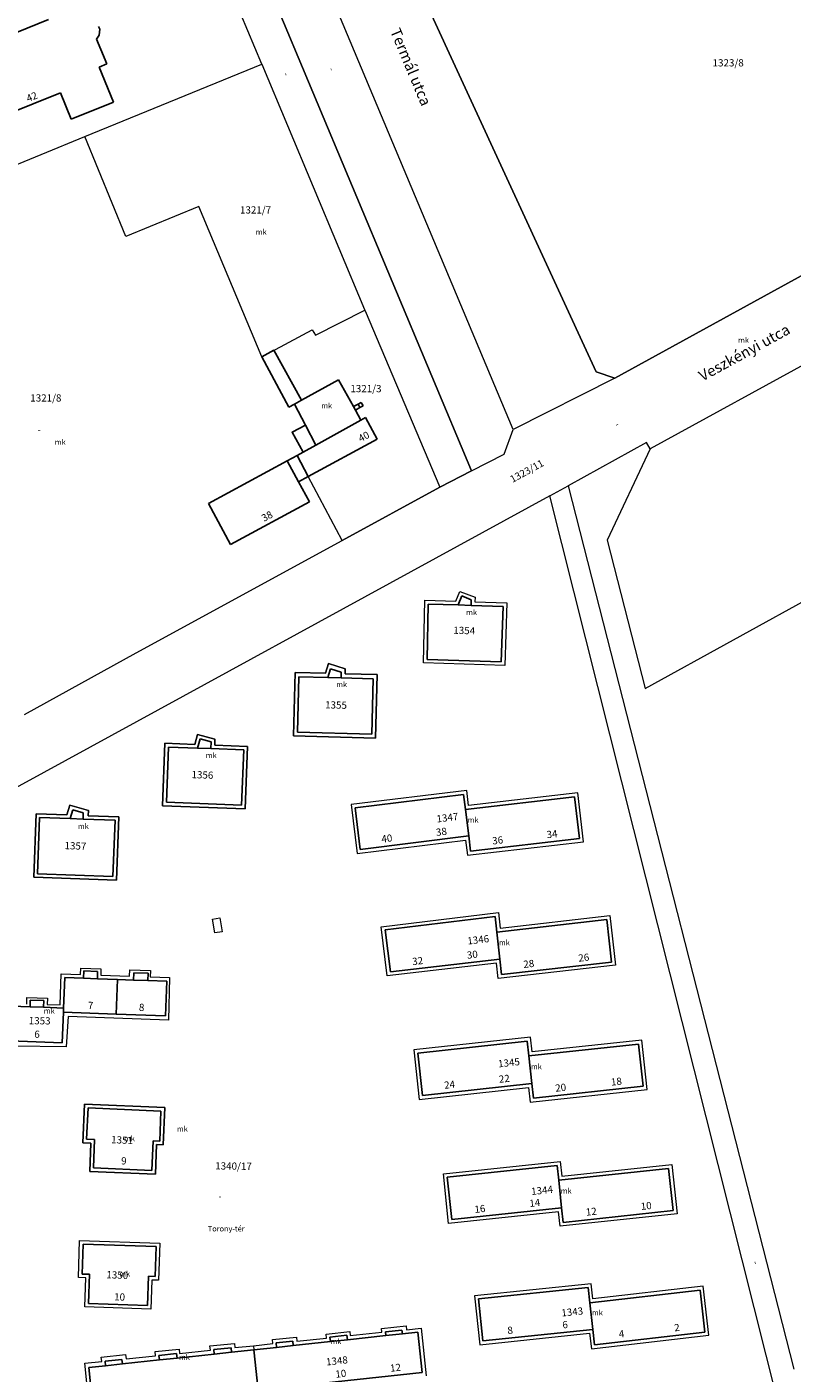
# Model space of a CAD drawing. Units: millimetres. Extents: x -5305453 to -5294188, y -9260247 to -9242236.
# Drawn here: x -5299865 to -5299653, y -9254852 to -9254478 of the extents above; entities that cross this region are included whole.
import ezdxf

# ---------------------------------------------------------------- set-up
doc = ezdxf.new("R2010")
doc.units = ezdxf.units.MM
doc.header["$MEASUREMENT"] = 0
for name, color, linetype, lineweight in [('Egyéb_Toll_száma__10', 134, 'Continuous', 18), ('ITR-10-FRL_HATAR_Toll_száma__187', 254, 'Continuous', 0), ('ITR-11-HRSZ_Toll_száma__187', 254, 'Continuous', 0), ('ITR-15-MIN_OSZT_Toll_száma__83', 21, 'Continuous', 13), ('ITR-30-LAKOEPULET_Toll_száma__49', 123, 'Continuous', 25), ('ITR-33-TEMPLOM_Toll_száma__133', 255, 'Continuous', 0), ('ITR-35-HAZSZAM_Toll_száma__49', 123, 'Continuous', 25), ('ITR-43-UTCANEV_Toll_száma__49', 123, 'Continuous', 25)]:
    doc.layers.add(name, color=color, linetype=linetype, lineweight=lineweight)
doc.layers.add('ITR-31-GAZD_EPULET_Toll_száma__8', color=12, linetype='Continuous')
doc.styles.add('ELKÉSZÜLT_STÍLUS_1', font='arial.ttf')

msp = doc.modelspace()

# ---------------------------------------------------------------- linework, layer by layer
at = {"layer": 'ITR-10-FRL_HATAR_Toll_száma__187'}
for p, q in [((-5299730.17, -9254589.47), (-5299830.71, -9254349.65)), ((-5299741.69, -9254600.97), (-5299839.89, -9254366.77)), ((-5299799.9, -9254488), (-5299813.1, -9254456.75)), ((-5299755.98, -9254467.54), (-5299707.15, -9254573.53)), ((-5299849.11, -9254508.16), (-5299799.9, -9254488)), ((-5299799.84, -9254488.15), (-5299799.9, -9254488)), ((-5299771.36, -9254556.24), (-5299799.84, -9254488.15)), ((-5299531, -9254506.45), (-5299692.15, -9254594.93)), ((-5299885.75, -9254523.17), (-5299849.11, -9254508.16)), ((-5299837.74, -9254535.92), (-5299849.11, -9254508.16)), ((-5299701.97, -9254575.23), (-5299577.55, -9254506.92)), ((-5299817.43, -9254527.6), (-5299837.74, -9254535.92)), ((-5299799.98, -9254569.33), (-5299817.43, -9254527.6)), ((-5299784.99, -9254563.34), (-5299771.32, -9254556.34)), ((-5299771.32, -9254556.34), (-5299771.36, -9254556.24)), ((-5299771.32, -9254556.34), (-5299771.22, -9254556.58)), ((-5299771.22, -9254556.58), (-5299750.56, -9254605.51)), ((-5299799.98, -9254569.33), (-5299785.95, -9254561.8)), ((-5299785.95, -9254561.8), (-5299784.99, -9254563.34)), ((-5299792.42, -9254583.34), (-5299799.98, -9254569.33)), ((-5299707.15, -9254573.53), (-5299701.97, -9254575.23)), ((-5299701.97, -9254575.23), (-5299730.17, -9254589.47)), ((-5299790.87, -9254582.48), (-5299792.42, -9254583.34)), ((-5299787.85, -9254588.32), (-5299790.87, -9254582.48)), ((-5299791.53, -9254590.23), (-5299787.85, -9254588.32)), ((-5299788.44, -9254595.79), (-5299791.53, -9254590.23)), ((-5299732.69, -9254596.36), (-5299730.17, -9254589.47)), ((-5299790.13, -9254596.73), (-5299788.44, -9254595.79)), ((-5299741.69, -9254600.97), (-5299732.69, -9254596.36)), ((-5299693.11, -9254593.17), (-5299714.84, -9254605.12)), ((-5299692.15, -9254594.93), (-5299704.03, -9254620.29)), ((-5299692.15, -9254594.93), (-5299693.11, -9254593.17)), ((-5299787.09, -9254602.58), (-5299790.13, -9254596.73)), ((-5299777.65, -9254620.32), (-5299787.09, -9254602.58)), ((-5299750.56, -9254605.51), (-5299741.69, -9254600.97)), ((-5299777.65, -9254620.32), (-5299750.56, -9254605.51)), ((-5299719.93, -9254607.9), (-5299714.84, -9254605.12)), ((-5299714.84, -9254605.12), (-5299652.21, -9254850.49)), ((-5299719.93, -9254607.9), (-5299875.24, -9254692.83)), ((-5299655.98, -9254862.3), (-5299719.93, -9254607.9)), ((-5299693.5, -9254661.43), (-5299597.23, -9254608.34)), ((-5299834.78, -9254651.55), (-5299777.65, -9254620.32)), ((-5299704.03, -9254620.29), (-5299693.5, -9254661.43)), ((-5299755.04, -9254654.35), (-5299754.72, -9254636.95)), ((-5299754.72, -9254636.95), (-5299746.07, -9254637.24)), ((-5299746.07, -9254637.24), (-5299745, -9254634.47)), ((-5299745, -9254634.47), (-5299740.75, -9254636.1)), ((-5299740.75, -9254636.1), (-5299740.79, -9254637.41)), ((-5299740.79, -9254637.41), (-5299731.92, -9254637.7)), ((-5299731.92, -9254637.7), (-5299732.49, -9254655.09)), ((-5299865.82, -9254668.63), (-5299834.78, -9254651.55)), ((-5299781.45, -9254654.54), (-5299782.3, -9254657.2)), ((-5299776.81, -9254656.03), (-5299781.45, -9254654.54)), ((-5299776.84, -9254657.34), (-5299776.81, -9254656.03)), ((-5299732.49, -9254655.09), (-5299755.04, -9254654.35)), ((-5299790.69, -9254656.98), (-5299791.14, -9254674.64)), ((-5299782.3, -9254657.2), (-5299790.69, -9254656.98)), ((-5299767.9, -9254657.57), (-5299776.84, -9254657.34)), ((-5299768.36, -9254675.23), (-5299767.9, -9254657.57)), ((-5299818.53, -9254676.98), (-5299817.76, -9254674.2)), ((-5299817.76, -9254674.2), (-5299812.96, -9254675.52)), ((-5299791.14, -9254674.64), (-5299768.36, -9254675.23)), ((-5299827.48, -9254694.03), (-5299826.84, -9254676.68)), ((-5299826.84, -9254676.68), (-5299818.53, -9254676.98)), ((-5299812.96, -9254675.52), (-5299813.02, -9254677.19)), ((-5299813.02, -9254677.19), (-5299803.93, -9254677.53)), ((-5299803.93, -9254677.53), (-5299804.58, -9254694.88)), ((-5299743.05, -9254689.77), (-5299775.16, -9254693.72)), ((-5299742.54, -9254693.94), (-5299743.05, -9254689.77)), ((-5299853.25, -9254693.84), (-5299854.04, -9254696.57)), ((-5299848.07, -9254695.38), (-5299853.25, -9254693.84)), ((-5299775.16, -9254693.72), (-5299773.49, -9254707.25)), ((-5299712.22, -9254690.48), (-5299742.54, -9254693.94)), ((-5299710.67, -9254704.03), (-5299712.22, -9254690.48)), ((-5299862.58, -9254696.25), (-5299863.23, -9254713.87)), ((-5299854.04, -9254696.57), (-5299862.58, -9254696.25)), ((-5299848.12, -9254696.78), (-5299848.07, -9254695.38)), ((-5299839.66, -9254697.09), (-5299848.12, -9254696.78)), ((-5299840.31, -9254714.7), (-5299839.66, -9254697.09)), ((-5299804.58, -9254694.88), (-5299827.48, -9254694.03)), ((-5299773.49, -9254707.25), (-5299743.37, -9254703.54)), ((-5299743.37, -9254703.54), (-5299742.85, -9254707.71)), ((-5299742.85, -9254707.71), (-5299710.67, -9254704.03)), ((-5299863.23, -9254713.87), (-5299840.31, -9254714.7)), ((-5299766.77, -9254727.65), (-5299734.25, -9254723.66)), ((-5299734.25, -9254723.66), (-5299733.78, -9254728)), ((-5299733.78, -9254728), (-5299703.31, -9254724.54)), ((-5299703.31, -9254724.54), (-5299701.75, -9254738.32)), ((-5299765.1, -9254741.25), (-5299766.77, -9254727.65)), ((-5299734.74, -9254737.71), (-5299765.1, -9254741.25)), ((-5299734.28, -9254742.01), (-5299734.74, -9254737.71)), ((-5299701.75, -9254738.32), (-5299734.28, -9254742.01)), ((-5299855.93, -9254749.33), (-5299855.62, -9254740.67)), ((-5299855.62, -9254740.67), (-5299850.29, -9254740.86)), ((-5299850.29, -9254740.86), (-5299850.23, -9254739.09)), ((-5299850.23, -9254739.09), (-5299844.6, -9254739.29)), ((-5299844.6, -9254739.29), (-5299844.66, -9254741.06)), ((-5299844.66, -9254741.06), (-5299836.64, -9254741.35)), ((-5299836.64, -9254741.35), (-5299836.58, -9254739.58)), ((-5299836.58, -9254739.58), (-5299830.89, -9254739.79)), ((-5299830.89, -9254739.79), (-5299830.95, -9254741.56)), ((-5299830.95, -9254741.56), (-5299825.6, -9254741.75)), ((-5299825.6, -9254741.75), (-5299825.87, -9254753.59)), ((-5299865.21, -9254749.15), (-5299865.14, -9254747.25)), ((-5299865.14, -9254747.25), (-5299859.44, -9254747.46)), ((-5299859.44, -9254747.46), (-5299859.5, -9254749.2)), ((-5299859.5, -9254749.2), (-5299855.93, -9254749.33)), ((-5299853.67, -9254752.55), (-5299854.24, -9254761.02)), ((-5299825.87, -9254753.59), (-5299853.67, -9254752.55)), ((-5299854.24, -9254761.02), (-5299868.77, -9254760.81)), ((-5299725.37, -9254758.31), (-5299757.72, -9254761.83)), ((-5299724.92, -9254762.42), (-5299725.37, -9254758.31)), ((-5299694.44, -9254759.11), (-5299724.92, -9254762.42)), ((-5299692.95, -9254772.83), (-5299694.44, -9254759.11)), ((-5299757.72, -9254761.83), (-5299756.23, -9254775.58)), ((-5299756.23, -9254775.58), (-5299725.86, -9254772.27)), ((-5299725.86, -9254772.27), (-5299725.41, -9254776.36)), ((-5299725.41, -9254776.36), (-5299692.95, -9254772.83)), ((-5299849.61, -9254787.61), (-5299849.15, -9254776.91)), ((-5299849.15, -9254776.91), (-5299826.89, -9254777.88)), ((-5299826.89, -9254777.88), (-5299827.34, -9254788.2)), ((-5299847.39, -9254787.71), (-5299849.61, -9254787.61)), ((-5299847.73, -9254795.57), (-5299847.39, -9254787.71)), ((-5299829.14, -9254788.12), (-5299829.5, -9254796.36)), ((-5299827.34, -9254788.2), (-5299829.14, -9254788.12)), ((-5299749.54, -9254796.27), (-5299717.06, -9254792.8)), ((-5299717.06, -9254792.8), (-5299716.61, -9254796.94)), ((-5299716.61, -9254796.94), (-5299686.13, -9254793.69)), ((-5299686.13, -9254793.69), (-5299684.66, -9254807.37)), ((-5299829.5, -9254796.36), (-5299847.73, -9254795.57)), ((-5299748.07, -9254810.04), (-5299749.54, -9254796.27)), ((-5299717.57, -9254806.78), (-5299748.07, -9254810.04)), ((-5299717.14, -9254810.84), (-5299717.57, -9254806.78)), ((-5299684.66, -9254807.37), (-5299717.14, -9254810.84)), ((-5299850.88, -9254825.06), (-5299850.53, -9254814.77)), ((-5299850.53, -9254814.77), (-5299828.23, -9254815.52)), ((-5299828.23, -9254815.52), (-5299828.58, -9254825.81)), ((-5299848.82, -9254825.13), (-5299850.88, -9254825.06)), ((-5299849.1, -9254833.23), (-5299848.82, -9254825.13)), ((-5299830.46, -9254825.75), (-5299830.74, -9254833.86)), ((-5299828.58, -9254825.81), (-5299830.46, -9254825.75)), ((-5299708.49, -9254826.77), (-5299740.86, -9254830.12)), ((-5299708.01, -9254830.95), (-5299708.49, -9254826.77)), ((-5299677.36, -9254827.45), (-5299708.01, -9254830.95)), ((-5299675.8, -9254841.1), (-5299677.36, -9254827.45)), ((-5299740.86, -9254830.12), (-5299739.45, -9254843.72)), ((-5299830.74, -9254833.86), (-5299849.1, -9254833.23)), ((-5299766.72, -9254839.19), (-5299759.86, -9254838.49)), ((-5299766.62, -9254840.28), (-5299766.72, -9254839.19)), ((-5299759.86, -9254838.49), (-5299759.75, -9254839.56)), ((-5299759.75, -9254839.56), (-5299755.71, -9254839.14)), ((-5299755.71, -9254839.14), (-5299754.29, -9254852.34)), ((-5299814.33, -9254844.07), (-5299807.57, -9254843.38)), ((-5299807.57, -9254843.38), (-5299807.45, -9254844.53)), ((-5299796.99, -9254842.29), (-5299790.3, -9254841.61)), ((-5299796.87, -9254843.43), (-5299796.99, -9254842.29)), ((-5299790.3, -9254841.61), (-5299790.18, -9254842.73)), ((-5299790.18, -9254842.73), (-5299781.94, -9254841.87)), ((-5299782.06, -9254840.76), (-5299775.51, -9254840.09)), ((-5299781.94, -9254841.87), (-5299782.06, -9254840.76)), ((-5299775.51, -9254840.09), (-5299775.39, -9254841.19)), ((-5299775.39, -9254841.19), (-5299766.62, -9254840.28)), ((-5299739.45, -9254843.72), (-5299708.93, -9254840.56)), ((-5299708.93, -9254840.56), (-5299708.44, -9254844.83)), ((-5299708.44, -9254844.83), (-5299675.8, -9254841.1)), ((-5299844.52, -9254847.17), (-5299837.75, -9254846.48)), ((-5299837.75, -9254846.48), (-5299837.63, -9254847.67)), ((-5299837.63, -9254847.67), (-5299829.46, -9254846.82)), ((-5299829.58, -9254845.64), (-5299822.89, -9254844.95)), ((-5299829.46, -9254846.82), (-5299829.58, -9254845.64)), ((-5299822.89, -9254844.95), (-5299822.76, -9254846.13)), ((-5299822.76, -9254846.13), (-5299814.21, -9254845.24)), ((-5299814.21, -9254845.24), (-5299814.33, -9254844.07)), ((-5299807.45, -9254844.53), (-5299802.29, -9254843.99)), ((-5299802.29, -9254843.99), (-5299796.87, -9254843.43)), ((-5299802.29, -9254843.99), (-5299802.17, -9254845.15)), ((-5299802.17, -9254845.15), (-5299800.96, -9254856.36)), ((-5299849.11, -9254848.86), (-5299844.4, -9254848.38)), ((-5299847.65, -9254862.4), (-5299849.11, -9254848.86)), ((-5299844.4, -9254848.38), (-5299844.52, -9254847.17))]:
    msp.add_line(p, q, dxfattribs=at)
at = {"layer": 'ITR-15-MIN_OSZT_Toll_száma__83'}
for p, q in [((-5299730.17, -9254589.47), (-5299830.71, -9254349.65)), ((-5299839.89, -9254366.77), (-5299741.69, -9254600.97)), ((-5299799.9, -9254488), (-5299813.1, -9254456.75)), ((-5299707.15, -9254573.53), (-5299755.98, -9254467.54)), ((-5299849.11, -9254508.16), (-5299799.9, -9254488)), ((-5299799.84, -9254488.15), (-5299799.9, -9254488)), ((-5299771.36, -9254556.24), (-5299799.84, -9254488.15)), ((-5299531, -9254506.45), (-5299692.15, -9254594.93)), ((-5299885.75, -9254523.17), (-5299849.11, -9254508.16)), ((-5299837.74, -9254535.92), (-5299849.11, -9254508.16)), ((-5299577.55, -9254506.92), (-5299701.97, -9254575.23)), ((-5299817.43, -9254527.6), (-5299837.74, -9254535.92)), ((-5299799.98, -9254569.33), (-5299817.43, -9254527.6)), ((-5299784.99, -9254563.34), (-5299771.32, -9254556.34)), ((-5299771.32, -9254556.34), (-5299771.36, -9254556.24)), ((-5299771.32, -9254556.34), (-5299771.22, -9254556.58)), ((-5299771.22, -9254556.58), (-5299750.56, -9254605.51)), ((-5299799.98, -9254569.33), (-5299785.95, -9254561.8)), ((-5299785.95, -9254561.8), (-5299784.99, -9254563.34)), ((-5299792.42, -9254583.34), (-5299799.98, -9254569.33)), ((-5299701.97, -9254575.23), (-5299707.15, -9254573.53)), ((-5299701.97, -9254575.23), (-5299730.17, -9254589.47)), ((-5299790.87, -9254582.48), (-5299792.42, -9254583.34)), ((-5299787.85, -9254588.32), (-5299790.87, -9254582.48)), ((-5299791.53, -9254590.23), (-5299787.85, -9254588.32)), ((-5299788.44, -9254595.79), (-5299791.53, -9254590.23)), ((-5299732.69, -9254596.36), (-5299730.17, -9254589.47)), ((-5299790.13, -9254596.73), (-5299788.44, -9254595.79)), ((-5299741.69, -9254600.97), (-5299732.69, -9254596.36)), ((-5299693.11, -9254593.17), (-5299714.84, -9254605.12)), ((-5299692.15, -9254594.93), (-5299704.03, -9254620.29)), ((-5299692.15, -9254594.93), (-5299693.11, -9254593.17)), ((-5299787.09, -9254602.58), (-5299790.13, -9254596.73)), ((-5299777.65, -9254620.32), (-5299787.09, -9254602.58)), ((-5299741.69, -9254600.97), (-5299750.56, -9254605.51)), ((-5299750.56, -9254605.51), (-5299777.65, -9254620.32)), ((-5299719.93, -9254607.9), (-5299714.84, -9254605.12)), ((-5299714.84, -9254605.12), (-5299652.21, -9254850.49)), ((-5299719.93, -9254607.9), (-5299875.24, -9254692.83)), ((-5299655.98, -9254862.3), (-5299719.93, -9254607.9)), ((-5299693.5, -9254661.43), (-5299597.23, -9254608.34)), ((-5299834.78, -9254651.55), (-5299777.65, -9254620.32)), ((-5299704.03, -9254620.29), (-5299693.5, -9254661.43)), ((-5299755.04, -9254654.35), (-5299754.72, -9254636.95)), ((-5299754.72, -9254636.95), (-5299746.07, -9254637.24)), ((-5299746.07, -9254637.24), (-5299745, -9254634.47)), ((-5299745, -9254634.47), (-5299740.75, -9254636.1)), ((-5299740.75, -9254636.1), (-5299740.79, -9254637.41)), ((-5299740.79, -9254637.41), (-5299731.92, -9254637.7)), ((-5299731.92, -9254637.7), (-5299732.49, -9254655.09)), ((-5299865.82, -9254668.63), (-5299834.78, -9254651.55)), ((-5299782.3, -9254657.2), (-5299781.45, -9254654.54)), ((-5299781.45, -9254654.54), (-5299776.81, -9254656.03)), ((-5299776.81, -9254656.03), (-5299776.84, -9254657.34)), ((-5299732.49, -9254655.09), (-5299755.04, -9254654.35)), ((-5299791.14, -9254674.64), (-5299790.69, -9254656.98)), ((-5299790.69, -9254656.98), (-5299782.3, -9254657.2)), ((-5299776.84, -9254657.34), (-5299767.9, -9254657.57)), ((-5299767.9, -9254657.57), (-5299768.36, -9254675.23)), ((-5299817.76, -9254674.2), (-5299818.53, -9254676.98)), ((-5299812.96, -9254675.52), (-5299817.76, -9254674.2)), ((-5299768.36, -9254675.23), (-5299791.14, -9254674.64)), ((-5299826.84, -9254676.68), (-5299827.48, -9254694.03)), ((-5299818.53, -9254676.98), (-5299826.84, -9254676.68)), ((-5299813.02, -9254677.19), (-5299812.96, -9254675.52)), ((-5299803.93, -9254677.53), (-5299813.02, -9254677.19)), ((-5299804.58, -9254694.88), (-5299803.93, -9254677.53)), ((-5299743.05, -9254689.77), (-5299775.16, -9254693.72)), ((-5299742.54, -9254693.94), (-5299743.05, -9254689.77)), ((-5299854.04, -9254696.57), (-5299853.25, -9254693.84)), ((-5299853.25, -9254693.84), (-5299848.07, -9254695.38)), ((-5299775.16, -9254693.72), (-5299773.49, -9254707.25)), ((-5299712.22, -9254690.48), (-5299742.54, -9254693.94)), ((-5299710.67, -9254704.03), (-5299712.22, -9254690.48)), ((-5299863.23, -9254713.87), (-5299862.58, -9254696.25)), ((-5299862.58, -9254696.25), (-5299854.04, -9254696.57)), ((-5299848.07, -9254695.38), (-5299848.12, -9254696.78)), ((-5299848.12, -9254696.78), (-5299839.66, -9254697.09)), ((-5299839.66, -9254697.09), (-5299840.31, -9254714.7)), ((-5299827.48, -9254694.03), (-5299804.58, -9254694.88)), ((-5299773.49, -9254707.25), (-5299743.37, -9254703.54)), ((-5299743.37, -9254703.54), (-5299742.85, -9254707.71)), ((-5299742.85, -9254707.71), (-5299710.67, -9254704.03)), ((-5299840.31, -9254714.7), (-5299863.23, -9254713.87)), ((-5299766.77, -9254727.65), (-5299734.25, -9254723.66)), ((-5299734.25, -9254723.66), (-5299733.78, -9254728)), ((-5299733.78, -9254728), (-5299703.31, -9254724.54)), ((-5299703.31, -9254724.54), (-5299701.75, -9254738.32)), ((-5299765.1, -9254741.25), (-5299766.77, -9254727.65)), ((-5299734.74, -9254737.71), (-5299765.1, -9254741.25)), ((-5299734.28, -9254742.01), (-5299734.74, -9254737.71)), ((-5299701.75, -9254738.32), (-5299734.28, -9254742.01)), ((-5299855.93, -9254749.33), (-5299855.62, -9254740.67)), ((-5299855.62, -9254740.67), (-5299850.29, -9254740.86)), ((-5299850.29, -9254740.86), (-5299850.23, -9254739.09)), ((-5299850.23, -9254739.09), (-5299844.6, -9254739.29)), ((-5299844.6, -9254739.29), (-5299844.66, -9254741.06)), ((-5299844.66, -9254741.06), (-5299836.64, -9254741.35)), ((-5299836.64, -9254741.35), (-5299836.58, -9254739.58)), ((-5299836.58, -9254739.58), (-5299830.89, -9254739.79)), ((-5299830.89, -9254739.79), (-5299830.95, -9254741.56)), ((-5299830.95, -9254741.56), (-5299825.6, -9254741.75)), ((-5299825.6, -9254741.75), (-5299825.87, -9254753.59)), ((-5299865.21, -9254749.15), (-5299865.14, -9254747.25)), ((-5299865.14, -9254747.25), (-5299859.44, -9254747.46)), ((-5299859.44, -9254747.46), (-5299859.5, -9254749.2)), ((-5299859.5, -9254749.2), (-5299855.93, -9254749.33)), ((-5299853.67, -9254752.55), (-5299854.24, -9254761.02)), ((-5299825.87, -9254753.59), (-5299853.67, -9254752.55)), ((-5299854.24, -9254761.02), (-5299868.77, -9254760.81)), ((-5299725.37, -9254758.31), (-5299757.72, -9254761.83)), ((-5299724.92, -9254762.42), (-5299725.37, -9254758.31)), ((-5299694.44, -9254759.11), (-5299724.92, -9254762.42)), ((-5299692.95, -9254772.83), (-5299694.44, -9254759.11)), ((-5299757.72, -9254761.83), (-5299756.23, -9254775.58)), ((-5299756.23, -9254775.58), (-5299725.86, -9254772.27)), ((-5299725.86, -9254772.27), (-5299725.41, -9254776.36)), ((-5299725.41, -9254776.36), (-5299692.95, -9254772.83)), ((-5299849.15, -9254776.91), (-5299849.61, -9254787.61)), ((-5299826.89, -9254777.88), (-5299849.15, -9254776.91)), ((-5299827.34, -9254788.2), (-5299826.89, -9254777.88)), ((-5299849.61, -9254787.61), (-5299847.39, -9254787.71)), ((-5299847.39, -9254787.71), (-5299847.73, -9254795.57)), ((-5299829.5, -9254796.36), (-5299829.14, -9254788.12)), ((-5299829.14, -9254788.12), (-5299827.34, -9254788.2)), ((-5299749.54, -9254796.27), (-5299717.06, -9254792.8)), ((-5299717.06, -9254792.8), (-5299716.61, -9254796.94)), ((-5299716.61, -9254796.94), (-5299686.13, -9254793.69)), ((-5299686.13, -9254793.69), (-5299684.66, -9254807.37)), ((-5299847.73, -9254795.57), (-5299829.5, -9254796.36)), ((-5299748.07, -9254810.04), (-5299749.54, -9254796.27)), ((-5299717.57, -9254806.78), (-5299748.07, -9254810.04)), ((-5299717.14, -9254810.84), (-5299717.57, -9254806.78)), ((-5299684.66, -9254807.37), (-5299717.14, -9254810.84)), ((-5299850.88, -9254825.06), (-5299850.53, -9254814.77)), ((-5299850.53, -9254814.77), (-5299828.23, -9254815.52)), ((-5299828.23, -9254815.52), (-5299828.58, -9254825.81)), ((-5299848.82, -9254825.13), (-5299850.88, -9254825.06)), ((-5299849.1, -9254833.23), (-5299848.82, -9254825.13)), ((-5299830.46, -9254825.75), (-5299830.74, -9254833.86)), ((-5299828.58, -9254825.81), (-5299830.46, -9254825.75)), ((-5299708.49, -9254826.77), (-5299740.86, -9254830.12)), ((-5299708.01, -9254830.95), (-5299708.49, -9254826.77)), ((-5299677.36, -9254827.45), (-5299708.01, -9254830.95)), ((-5299675.8, -9254841.1), (-5299677.36, -9254827.45)), ((-5299740.86, -9254830.12), (-5299739.45, -9254843.72)), ((-5299830.74, -9254833.86), (-5299849.1, -9254833.23)), ((-5299766.72, -9254839.19), (-5299759.86, -9254838.49)), ((-5299766.62, -9254840.28), (-5299766.72, -9254839.19)), ((-5299759.86, -9254838.49), (-5299759.75, -9254839.56)), ((-5299759.75, -9254839.56), (-5299755.71, -9254839.14)), ((-5299755.71, -9254839.14), (-5299754.29, -9254852.34)), ((-5299814.33, -9254844.07), (-5299807.57, -9254843.38)), ((-5299807.57, -9254843.38), (-5299807.45, -9254844.53)), ((-5299796.99, -9254842.29), (-5299790.3, -9254841.61)), ((-5299796.87, -9254843.43), (-5299796.99, -9254842.29)), ((-5299790.3, -9254841.61), (-5299790.18, -9254842.73)), ((-5299790.18, -9254842.73), (-5299781.94, -9254841.87)), ((-5299782.06, -9254840.76), (-5299775.51, -9254840.09)), ((-5299781.94, -9254841.87), (-5299782.06, -9254840.76)), ((-5299775.51, -9254840.09), (-5299775.39, -9254841.19)), ((-5299775.39, -9254841.19), (-5299766.62, -9254840.28)), ((-5299739.45, -9254843.72), (-5299708.93, -9254840.56)), ((-5299708.93, -9254840.56), (-5299708.44, -9254844.83)), ((-5299708.44, -9254844.83), (-5299675.8, -9254841.1)), ((-5299844.52, -9254847.17), (-5299837.75, -9254846.48)), ((-5299837.75, -9254846.48), (-5299837.63, -9254847.67)), ((-5299837.63, -9254847.67), (-5299829.46, -9254846.82)), ((-5299829.58, -9254845.64), (-5299822.89, -9254844.95)), ((-5299829.46, -9254846.82), (-5299829.58, -9254845.64)), ((-5299822.89, -9254844.95), (-5299822.76, -9254846.13)), ((-5299822.76, -9254846.13), (-5299814.21, -9254845.24)), ((-5299814.21, -9254845.24), (-5299814.33, -9254844.07)), ((-5299807.45, -9254844.53), (-5299802.29, -9254843.99)), ((-5299802.29, -9254843.99), (-5299796.87, -9254843.43)), ((-5299802.29, -9254843.99), (-5299802.17, -9254845.15)), ((-5299802.17, -9254845.15), (-5299800.96, -9254856.36)), ((-5299849.11, -9254848.86), (-5299844.4, -9254848.38)), ((-5299847.65, -9254862.4), (-5299849.11, -9254848.86)), ((-5299844.4, -9254848.38), (-5299844.52, -9254847.17))]:
    msp.add_line(p, q, dxfattribs=at)
at = {"layer": 'ITR-30-LAKOEPULET_Toll_száma__49'}
for p, q in [((-5299745.39, -9254638.26), (-5299744.42, -9254635.76)), ((-5299744.42, -9254635.76), (-5299741.77, -9254636.78)), ((-5299741.77, -9254636.78), (-5299741.82, -9254638.38)), ((-5299754.02, -9254653.39), (-5299753.74, -9254637.99)), ((-5299753.74, -9254637.99), (-5299745.39, -9254638.26)), ((-5299745.39, -9254638.26), (-5299741.82, -9254638.38)), ((-5299741.82, -9254638.38), (-5299732.95, -9254638.67)), ((-5299732.95, -9254638.67), (-5299733.45, -9254654.06)), ((-5299781.64, -9254658.42), (-5299780.86, -9254656)), ((-5299780.86, -9254656), (-5299777.89, -9254656.95)), ((-5299733.45, -9254654.06), (-5299754.02, -9254653.39)), ((-5299790.02, -9254673.59), (-5299789.63, -9254658.22)), ((-5299789.63, -9254658.22), (-5299781.64, -9254658.42)), ((-5299781.64, -9254658.42), (-5299777.93, -9254658.51)), ((-5299777.89, -9254656.95), (-5299777.93, -9254658.51)), ((-5299777.93, -9254658.51), (-5299768.99, -9254658.74)), ((-5299768.99, -9254658.74), (-5299769.38, -9254674.12)), ((-5299769.38, -9254674.12), (-5299790.02, -9254673.59)), ((-5299826.44, -9254693.06), (-5299825.87, -9254677.71)), ((-5299825.87, -9254677.71), (-5299817.77, -9254678.01)), ((-5299817.77, -9254678.01), (-5299817.06, -9254675.43)), ((-5299817.77, -9254678.01), (-5299814.06, -9254678.15)), ((-5299817.06, -9254675.43), (-5299813.99, -9254676.27)), ((-5299813.99, -9254676.27), (-5299814.06, -9254678.15)), ((-5299814.06, -9254678.15), (-5299804.97, -9254678.49)), ((-5299804.97, -9254678.49), (-5299805.54, -9254693.84)), ((-5299805.54, -9254693.84), (-5299826.44, -9254693.06)), ((-5299774.04, -9254694.59), (-5299743.92, -9254690.88)), ((-5299743.92, -9254690.88), (-5299743.41, -9254695.04)), ((-5299743.41, -9254695.04), (-5299713.1, -9254691.58)), ((-5299713.1, -9254691.58), (-5299711.78, -9254703.15)), ((-5299862.19, -9254712.9), (-5299861.62, -9254697.29)), ((-5299861.62, -9254697.29), (-5299853.18, -9254697.6)), ((-5299853.18, -9254697.6), (-5299852.44, -9254695.13)), ((-5299852.44, -9254695.13), (-5299849.51, -9254696)), ((-5299849.51, -9254696), (-5299849.57, -9254697.73)), ((-5299772.62, -9254706.13), (-5299774.04, -9254694.59)), ((-5299742.5, -9254702.42), (-5299743.41, -9254695.04)), ((-5299853.18, -9254697.6), (-5299849.57, -9254697.73)), ((-5299849.57, -9254697.73), (-5299840.7, -9254698.05)), ((-5299840.7, -9254698.05), (-5299841.27, -9254713.67)), ((-5299742.5, -9254702.42), (-5299772.62, -9254706.13)), ((-5299741.98, -9254706.6), (-5299742.5, -9254702.42)), ((-5299711.78, -9254703.15), (-5299741.98, -9254706.6)), ((-5299841.27, -9254713.67), (-5299862.19, -9254712.9)), ((-5299765.66, -9254728.52), (-5299735.14, -9254724.78)), ((-5299735.14, -9254724.78), (-5299734.67, -9254729.1)), ((-5299734.67, -9254729.1), (-5299704.19, -9254725.64)), ((-5299704.19, -9254725.64), (-5299702.85, -9254737.44)), ((-5299764.23, -9254740.14), (-5299765.66, -9254728.52)), ((-5299734.67, -9254729.1), (-5299733.86, -9254736.6)), ((-5299733.86, -9254736.6), (-5299764.23, -9254740.14)), ((-5299733.39, -9254740.91), (-5299733.86, -9254736.6)), ((-5299702.85, -9254737.44), (-5299733.39, -9254740.91)), ((-5299854.98, -9254750.21), (-5299854.67, -9254741.75)), ((-5299854.67, -9254741.75), (-5299849.45, -9254741.94)), ((-5299849.45, -9254741.94), (-5299849.37, -9254739.89)), ((-5299849.45, -9254741.94), (-5299845.59, -9254742.08)), ((-5299849.37, -9254739.89), (-5299845.52, -9254740.03)), ((-5299845.52, -9254740.03), (-5299845.59, -9254742.08)), ((-5299845.59, -9254742.08), (-5299840.04, -9254742.28)), ((-5299840.04, -9254742.28), (-5299840.39, -9254751.88)), ((-5299840.04, -9254742.28), (-5299835.59, -9254742.44)), ((-5299835.59, -9254742.44), (-5299835.52, -9254740.4)), ((-5299835.59, -9254742.44), (-5299831.62, -9254742.58)), ((-5299835.52, -9254740.4), (-5299831.54, -9254740.54)), ((-5299831.54, -9254740.54), (-5299831.62, -9254742.58)), ((-5299831.62, -9254742.58), (-5299826.32, -9254742.78)), ((-5299826.32, -9254742.78), (-5299826.67, -9254752.38)), ((-5299869.43, -9254749.69), (-5299864.29, -9254749.88)), ((-5299864.29, -9254749.88), (-5299864.23, -9254748.01)), ((-5299864.29, -9254749.88), (-5299860.51, -9254750.01)), ((-5299864.23, -9254748.01), (-5299860.44, -9254748.14)), ((-5299860.44, -9254748.14), (-5299860.51, -9254750.01)), ((-5299860.51, -9254750.01), (-5299854.98, -9254750.21)), ((-5299855.02, -9254751.35), (-5299855.33, -9254759.85)), ((-5299855.02, -9254751.35), (-5299854.98, -9254750.21)), ((-5299840.39, -9254751.88), (-5299855.02, -9254751.35)), ((-5299826.67, -9254752.38), (-5299840.39, -9254751.88)), ((-5299855.33, -9254759.85), (-5299869.78, -9254759.32)), ((-5299756.62, -9254762.72), (-5299726.25, -9254759.41)), ((-5299726.25, -9254759.41), (-5299725.8, -9254763.53)), ((-5299725.8, -9254763.53), (-5299695.33, -9254760.21)), ((-5299695.33, -9254760.21), (-5299694.05, -9254771.94)), ((-5299755.34, -9254774.48), (-5299756.62, -9254762.72)), ((-5299725.8, -9254763.53), (-5299724.97, -9254771.17)), ((-5299724.97, -9254771.17), (-5299755.34, -9254774.48)), ((-5299724.53, -9254775.26), (-5299724.97, -9254771.17)), ((-5299694.05, -9254771.94), (-5299724.53, -9254775.26)), ((-5299848.57, -9254786.65), (-5299848.19, -9254777.96)), ((-5299848.19, -9254777.96), (-5299827.94, -9254778.84)), ((-5299827.94, -9254778.84), (-5299828.3, -9254787.16)), ((-5299846.35, -9254786.75), (-5299848.57, -9254786.65)), ((-5299846.69, -9254794.61), (-5299846.35, -9254786.75)), ((-5299830.1, -9254787.08), (-5299830.46, -9254795.32)), ((-5299828.3, -9254787.16), (-5299830.1, -9254787.08)), ((-5299830.46, -9254795.32), (-5299846.69, -9254794.61)), ((-5299748.44, -9254797.16), (-5299717.94, -9254793.9)), ((-5299717.94, -9254793.9), (-5299717.5, -9254798.04)), ((-5299717.5, -9254798.04), (-5299687.02, -9254794.79)), ((-5299687.02, -9254794.79), (-5299685.77, -9254806.48)), ((-5299747.18, -9254808.94), (-5299748.44, -9254797.16)), ((-5299717.5, -9254798.04), (-5299716.69, -9254805.68)), ((-5299716.69, -9254805.68), (-5299747.18, -9254808.94)), ((-5299716.25, -9254809.74), (-5299716.69, -9254805.68)), ((-5299685.77, -9254806.48), (-5299716.25, -9254809.74)), ((-5299849.84, -9254824.09), (-5299849.56, -9254815.8)), ((-5299849.56, -9254815.8), (-5299829.27, -9254816.49)), ((-5299829.27, -9254816.49), (-5299829.55, -9254824.78)), ((-5299847.79, -9254824.16), (-5299849.84, -9254824.09)), ((-5299848.06, -9254832.27), (-5299847.79, -9254824.16)), ((-5299831.43, -9254824.72), (-5299831.7, -9254832.82)), ((-5299829.55, -9254824.78), (-5299831.43, -9254824.72)), ((-5299739.76, -9254831.01), (-5299709.37, -9254827.87)), ((-5299709.37, -9254827.87), (-5299708.89, -9254832.06)), ((-5299738.56, -9254842.62), (-5299739.76, -9254831.01)), ((-5299708.89, -9254832.06), (-5299678.24, -9254828.56)), ((-5299708.89, -9254832.06), (-5299708.04, -9254839.46)), ((-5299678.24, -9254828.56), (-5299676.91, -9254840.22)), ((-5299831.7, -9254832.82), (-5299848.06, -9254832.27)), ((-5299708.04, -9254839.46), (-5299738.56, -9254842.62)), ((-5299707.56, -9254843.72), (-5299708.04, -9254839.46)), ((-5299795.96, -9254843.23), (-5299791.33, -9254842.73)), ((-5299795.83, -9254844.47), (-5299795.96, -9254843.23)), ((-5299791.33, -9254842.73), (-5299791.19, -9254843.97)), ((-5299791.19, -9254843.97), (-5299780.89, -9254842.86)), ((-5299781.02, -9254841.62), (-5299776.31, -9254841.11)), ((-5299780.89, -9254842.86), (-5299781.02, -9254841.62)), ((-5299780.89, -9254842.86), (-5299776.17, -9254842.35)), ((-5299776.31, -9254841.11), (-5299776.17, -9254842.35)), ((-5299776.17, -9254842.35), (-5299765.52, -9254841.2)), ((-5299765.63, -9254840.17), (-5299761.02, -9254839.67)), ((-5299765.52, -9254841.2), (-5299765.63, -9254840.17)), ((-5299765.52, -9254841.2), (-5299760.91, -9254840.71)), ((-5299761.02, -9254839.67), (-5299760.91, -9254840.71)), ((-5299760.91, -9254840.71), (-5299756.6, -9254840.24)), ((-5299756.6, -9254840.24), (-5299755.39, -9254851.45)), ((-5299676.91, -9254840.22), (-5299707.56, -9254843.72)), ((-5299828.51, -9254846.73), (-5299823.59, -9254846.2)), ((-5299828.37, -9254847.97), (-5299828.51, -9254846.73)), ((-5299823.59, -9254846.2), (-5299823.45, -9254847.44)), ((-5299823.45, -9254847.44), (-5299813.13, -9254846.33)), ((-5299813.27, -9254845.09), (-5299808.48, -9254844.58)), ((-5299813.13, -9254846.33), (-5299813.27, -9254845.09)), ((-5299813.13, -9254846.33), (-5299808.35, -9254845.82)), ((-5299808.48, -9254844.58), (-5299808.35, -9254845.82)), ((-5299808.35, -9254845.82), (-5299802.17, -9254845.15)), ((-5299802.17, -9254845.15), (-5299795.83, -9254844.47)), ((-5299802.17, -9254845.15), (-5299800.96, -9254856.36)), ((-5299795.83, -9254844.47), (-5299791.19, -9254843.97)), ((-5299847.97, -9254850.09), (-5299843.31, -9254849.58)), ((-5299846.77, -9254861.29), (-5299847.97, -9254850.09)), ((-5299843.45, -9254848.34), (-5299838.78, -9254847.84)), ((-5299843.31, -9254849.58), (-5299843.45, -9254848.34)), ((-5299843.31, -9254849.58), (-5299838.64, -9254849.08)), ((-5299838.78, -9254847.84), (-5299838.64, -9254849.08)), ((-5299838.64, -9254849.08), (-5299828.37, -9254847.97)), ((-5299828.37, -9254847.97), (-5299823.45, -9254847.44)), ((-5299755.39, -9254851.45), (-5299800.96, -9254856.36))]:
    msp.add_line(p, q, dxfattribs=at)
at = {"layer": 'ITR-31-GAZD_EPULET_Toll_száma__8'}
for p, q in [((-5299875.13, -9254482.14), (-5299859.17, -9254475.59)), ((-5299845.1, -9254480), (-5299845.8, -9254481.11)), ((-5299845.28, -9254477.61), (-5299844.94, -9254478.33)), ((-5299844.94, -9254478.33), (-5299845.1, -9254480)), ((-5299845.8, -9254481.11), (-5299844.63, -9254483.95)), ((-5299844.63, -9254483.95), (-5299842.99, -9254487.96)), ((-5299842.99, -9254487.96), (-5299845.12, -9254488.87)), ((-5299845.12, -9254488.87), (-5299841.15, -9254498.57)), ((-5299855.88, -9254495.96), (-5299871.03, -9254502.15)), ((-5299852.85, -9254503.36), (-5299855.88, -9254495.96)), ((-5299841.15, -9254498.57), (-5299852.85, -9254503.36)), ((-5299799.98, -9254569.33), (-5299796.59, -9254567.51)), ((-5299792.42, -9254583.34), (-5299799.98, -9254569.33)), ((-5299796.59, -9254567.51), (-5299788.88, -9254581.38)), ((-5299788.88, -9254581.38), (-5299778.63, -9254575.68)), ((-5299778.63, -9254575.68), (-5299774.47, -9254583.16)), ((-5299790.87, -9254582.48), (-5299788.88, -9254581.38)), ((-5299790.87, -9254582.48), (-5299792.42, -9254583.34)), ((-5299787.85, -9254588.32), (-5299790.87, -9254582.48)), ((-5299774.47, -9254583.16), (-5299773.22, -9254582.47)), ((-5299774.47, -9254583.16), (-5299773.94, -9254584.13)), ((-5299772.68, -9254583.43), (-5299773.94, -9254584.13)), ((-5299773.94, -9254584.13), (-5299772.41, -9254586.89)), ((-5299773.22, -9254582.47), (-5299772.32, -9254581.97)), ((-5299773.22, -9254582.47), (-5299772.68, -9254583.43)), ((-5299771.79, -9254582.93), (-5299772.68, -9254583.43)), ((-5299772.32, -9254581.97), (-5299771.79, -9254582.93)), ((-5299791.53, -9254590.23), (-5299787.85, -9254588.32)), ((-5299784.97, -9254593.87), (-5299787.85, -9254588.32)), ((-5299772.41, -9254586.89), (-5299784.97, -9254593.87)), ((-5299772.41, -9254586.89), (-5299771.15, -9254586.19)), ((-5299771.15, -9254586.19), (-5299767.9, -9254592.2)), ((-5299788.44, -9254595.79), (-5299791.53, -9254590.23)), ((-5299767.9, -9254592.2), (-5299787.09, -9254602.58)), ((-5299790.13, -9254596.73), (-5299788.44, -9254595.79)), ((-5299788.44, -9254595.79), (-5299784.97, -9254593.87)), ((-5299814.77, -9254610.11), (-5299792.86, -9254598.25)), ((-5299792.86, -9254598.25), (-5299790.13, -9254596.73)), ((-5299789.74, -9254604.02), (-5299792.86, -9254598.25)), ((-5299790.13, -9254596.73), (-5299787.09, -9254602.58)), ((-5299787.09, -9254602.58), (-5299789.74, -9254604.02)), ((-5299789.74, -9254604.02), (-5299786.71, -9254609.62)), ((-5299808.62, -9254621.48), (-5299814.77, -9254610.11)), ((-5299786.71, -9254609.62), (-5299808.62, -9254621.48))]:
    msp.add_line(p, q, dxfattribs=at)
at = {"layer": 'ITR-33-TEMPLOM_Toll_száma__133'}
for p, q in [((-5299813.66, -9254725.5), (-5299811.59, -9254725.16)), ((-5299813.02, -9254729.36), (-5299813.66, -9254725.5)), ((-5299811.59, -9254725.16), (-5299810.95, -9254729.02)), ((-5299810.95, -9254729.02), (-5299813.02, -9254729.36))]:
    msp.add_line(p, q, dxfattribs=at)

# ---------------------------------------------------------------- texts
at = {"layer": 'Egyéb_Toll_száma__10', "char_height": 1.75, "attachment_point": 7, "style": 'ELKÉSZÜLT_STÍLUS_1'}
for insert, rotation in [((-5299794.07, -9254490.72), 292.7), ((-5299781.47, -9254489.38), 292.8), ((-5299701.33, -9254589), 28.8), ((-5299663.72, -9254820.74), 284.1)]:
    msp.add_mtext('\\A1;{\\fArial|b0|i0|c238|p38;-}', dxfattribs=dict(at, insert=insert, rotation=rotation))
at = {"layer": 'Egyéb_Toll_száma__10', "attachment_point": 7, "style": 'ELKÉSZÜLT_STÍLUS_1'}
for s, insert, char_height in [('\\A1;{\\fArial|b0|i0|c238|p38;-}', (-5299862.15, -9254590.43), 1.75), ('\\A1;{\\fArial|b0|i0|c238|p38;-}', (-5299811.96, -9254803.38), 1.75), ('\\A1;{\\fArial|b0|i0|c238|p38;Torony-tér}', (-5299814.93, -9254812.26), 1.5)]:
    msp.add_mtext(s, dxfattribs=dict(at, insert=insert, char_height=char_height))
at = {"layer": 'ITR-11-HRSZ_Toll_száma__187', "char_height": 2, "attachment_point": 7, "style": 'ELKÉSZÜLT_STÍLUS_1'}
for s, insert in [('\\A1;{\\fArial|b0|i0|c238|p38;1323/8}', (-5299674.78, -9254488.67)), ('\\A1;{\\fArial|b0|i0|c238|p38;1321/7}', (-5299806, -9254529.52)), ('\\A1;{\\fArial|b0|i0|c238|p38;1321/3}', (-5299775.35, -9254579.16)), ('\\A1;{\\fArial|b0|i0|c238|p38;1321/8}', (-5299864.22, -9254581.75))]:
    msp.add_mtext(s, dxfattribs=dict(at, insert=insert))
for s, insert, rotation in [('\\A1;{\\fArial|b0|i0|c238|p38;1323/11}', (-5299730.33, -9254604.38), 28.8), ('\\A1;{\\fArial|b0|i0|c238|p38;1354}', (-5299746.8, -9254646.24), 358.1), ('\\A1;{\\fArial|b0|i0|c238|p38;1355}', (-5299782.39, -9254666.96), 358.5), ('\\A1;{\\fArial|b0|i0|c238|p38;1356}', (-5299819.49, -9254686.34), 357.9), ('\\A1;{\\fArial|b0|i0|c238|p38;1347}', (-5299751.3, -9254698.68), 7), ('\\A1;{\\fArial|b0|i0|c238|p38;1357}', (-5299854.75, -9254706.06), 357.9), ('\\A1;{\\fArial|b0|i0|c238|p38;1346}', (-5299742.76, -9254732.59), 6.6), ('\\A1;{\\fArial|b0|i0|c238|p38;1353}', (-5299864.66, -9254754.7), 359.2), ('\\A1;{\\fArial|b0|i0|c238|p38;1345}', (-5299734.23, -9254766.71), 6.2), ('\\A1;{\\fArial|b0|i0|c238|p38;1351}', (-5299841.81, -9254787.74), 357.5), ('\\A1;{\\fArial|b0|i0|c238|p38;1340/17}', (-5299812.89, -9254795.04), 359.2), ('\\A1;{\\fArial|b0|i0|c238|p38;1344}', (-5299725.06, -9254802.16), 6.1), ('\\A1;{\\fArial|b0|i0|c238|p38;1350}', (-5299843.13, -9254825.26), 358), ('\\A1;{\\fArial|b0|i0|c238|p38;1343}', (-5299716.67, -9254835.91), 5.9), ('\\A1;{\\fArial|b0|i0|c238|p38;1348}', (-5299782, -9254849.52), 6.1)]:
    msp.add_mtext(s, dxfattribs=dict(at, insert=insert, rotation=rotation))
at = {"layer": 'ITR-15-MIN_OSZT_Toll_száma__83', "char_height": 1.5, "attachment_point": 7, "style": 'ELKÉSZÜLT_STÍLUS_1'}
for insert in [(-5299801.63, -9254535.38), (-5299667.71, -9254565.44), (-5299783.44, -9254583.66), (-5299857.42, -9254593.76), (-5299743.21, -9254641.06), (-5299779.3, -9254661.08), (-5299815.5, -9254680.77), (-5299742.79, -9254698.7), (-5299851.02, -9254700.45), (-5299734.11, -9254732.79), (-5299860.48, -9254751.73), (-5299725.23, -9254767.23), (-5299823.53, -9254784.52), (-5299838.21, -9254787.19), (-5299716.96, -9254801.73), (-5299839.53, -9254824.78), (-5299708.28, -9254835.58), (-5299780.89, -9254843.55), (-5299822.95, -9254847.93)]:
    msp.add_mtext('\\A1;{\\fArial|b0|i0|c238|p38;mk}', dxfattribs=dict(at, insert=insert))
at = {"layer": 'ITR-35-HAZSZAM_Toll_száma__49', "char_height": 2, "attachment_point": 7, "style": 'ELKÉSZÜLT_STÍLUS_1'}
for s, insert, rotation in [('\\A1;{\\fArial|b0|i0|c238|p38;42}', (-5299864.82, -9254498.61), 22.2), ('\\A1;{\\fArial|b0|i0|c238|p38;40}', (-5299772.48, -9254593.08), 28.7), ('\\A1;{\\fArial|b0|i0|c238|p38;38}', (-5299799.34, -9254615.2), 28.4), ('\\A1;{\\fArial|b0|i0|c238|p38;38}', (-5299751.47, -9254702.41), 7), ('\\A1;{\\fArial|b0|i0|c238|p38;34}', (-5299720.76, -9254703.06), 6.5), ('\\A1;{\\fArial|b0|i0|c238|p38;40}', (-5299766.61, -9254704.28), 7), ('\\A1;{\\fArial|b0|i0|c238|p38;36}', (-5299735.86, -9254704.79), 6.5), ('\\A1;{\\fArial|b0|i0|c238|p38;30}', (-5299742.89, -9254736.54), 6.6), ('\\A1;{\\fArial|b0|i0|c238|p38;32}', (-5299758.07, -9254738.31), 6.6), ('\\A1;{\\fArial|b0|i0|c238|p38;28}', (-5299727.22, -9254739.09), 6.5), ('\\A1;{\\fArial|b0|i0|c238|p38;26}', (-5299711.95, -9254737.36), 6.5), ('\\A1;{\\fArial|b0|i0|c238|p38;7}', (-5299848.25, -9254750.45), 357.9), ('\\A1;{\\fArial|b0|i0|c238|p38;8}', (-5299834.1, -9254750.99), 357.9), ('\\A1;{\\fArial|b0|i0|c238|p38;6}', (-5299863.13, -9254758.45), 357.9), ('\\A1;{\\fArial|b0|i0|c238|p38;24}', (-5299749.21, -9254772.66), 6.2), ('\\A1;{\\fArial|b0|i0|c238|p38;22}', (-5299734.02, -9254771), 6.2), ('\\A1;{\\fArial|b0|i0|c238|p38;20}', (-5299718.36, -9254773.47), 6.2), ('\\A1;{\\fArial|b0|i0|c238|p38;18}', (-5299702.9, -9254771.79), 6.2), ('\\A1;{\\fArial|b0|i0|c238|p38;9}', (-5299839.04, -9254793.63), 357.5), ('\\A1;{\\fArial|b0|i0|c238|p38;16}', (-5299740.79, -9254807.14), 6.1), ('\\A1;{\\fArial|b0|i0|c238|p38;14}', (-5299725.55, -9254805.48), 6.1), ('\\A1;{\\fArial|b0|i0|c238|p38;12}', (-5299709.87, -9254807.91), 6.1), ('\\A1;{\\fArial|b0|i0|c238|p38;10}', (-5299694.62, -9254806.31), 6.1), ('\\A1;{\\fArial|b0|i0|c238|p38;10}', (-5299840.97, -9254831.4), 358.1), ('\\A1;{\\fArial|b0|i0|c238|p38;8}', (-5299731.64, -9254840.79), 5.9), ('\\A1;{\\fArial|b0|i0|c238|p38;6}', (-5299716.39, -9254839.21), 5.9), ('\\A1;{\\fArial|b0|i0|c238|p38;4}', (-5299700.7, -9254841.78), 6.5), ('\\A1;{\\fArial|b0|i0|c238|p38;2}', (-5299685.33, -9254840.03), 6.5), ('\\A1;{\\fArial|b0|i0|c238|p38;10}', (-5299779.41, -9254852.92), 6.1), ('\\A1;{\\fArial|b0|i0|c238|p38;12}', (-5299764.23, -9254851.26), 6.2)]:
    msp.add_mtext(s, dxfattribs=dict(at, insert=insert, rotation=rotation))
at = {"layer": 'ITR-43-UTCANEV_Toll_száma__49', "char_height": 3, "attachment_point": 7, "style": 'ELKÉSZÜLT_STÍLUS_1'}
for s, insert, rotation in [('\\A1;{\\fArial|b0|i0|c238|p38;Termál utca}', (-5299764.38, -9254478.82), 292.7), ('\\A1;{\\fArial|b0|i0|c238|p38;Veszkényi utca}', (-5299677.56, -9254576.21), 28.8)]:
    msp.add_mtext(s, dxfattribs=dict(at, insert=insert, rotation=rotation))

doc.saveas('drawing.dxf')
